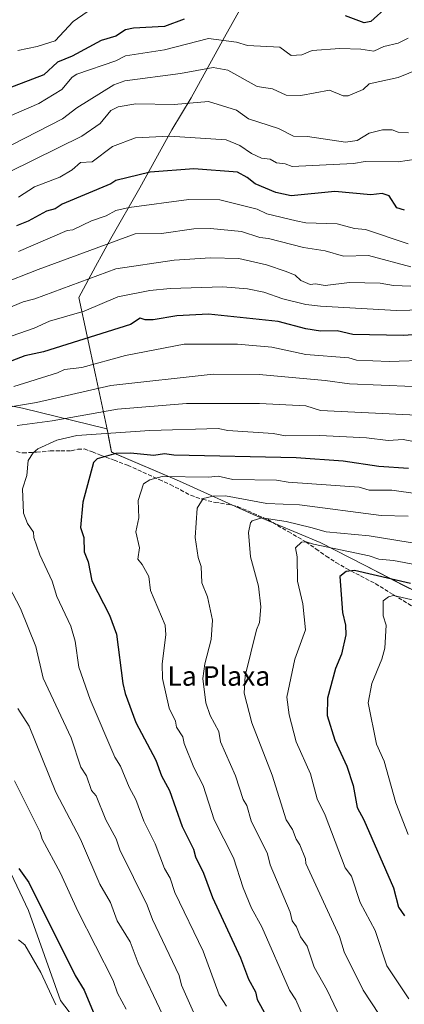
# Model space of a CAD drawing. Units: metres. Extents: x 607196 to 610637, y 4745461 to 4747828.
# Drawn here: x 608100 to 608258, y 4746253 to 4746657 of the extents above; entities that cross this region are included whole.
import ezdxf
from ezdxf.enums import TextEntityAlignment as Align

# ---------------------------------------------------------------- set-up
doc = ezdxf.new("R2010")
doc.units = ezdxf.units.M
doc.header["$MEASUREMENT"] = 0
doc.linetypes.add('DGN Style 3', pattern=[2.307223, 1.648017, -0.659207])
for name, color, linetype, lineweight in [('Arbolado forestal CxS', 92, 'Continuous', 0), ('Curva de nivel maestra', 30, 'Continuous', 30), ('Curva de nivel normal', 30, 'Continuous', 0), ('Entidad de ámbito territorial', 7, 'Continuous', 0), ('Entidad de ámbito territorial CxS', 92, 'Continuous', 0), ('Municipio', 91, 'Continuous', 13), ('Municipio CxS', 4, 'Continuous', 0), ('Pastizal CxS', 92, 'Continuous', 0), ('Senda', 7, 'DGN Style 3', 0), ('Texto cartográfico', 7, 'Continuous', 0)]:
    doc.layers.add(name, color=color, linetype=linetype, lineweight=lineweight)
doc.styles.add('Style-Arial', font='txt')

msp = doc.modelspace()

# ---------------------------------------------------------------- linework, layer by layer
at = {"layer": 'Arbolado forestal CxS', "color": 92, "linetype": 'Continuous', "lineweight": 0}
for points in [[(608275.11, 4746416.06, 727.84), (608256.97, 4746425.06, 724.41), (608241.52, 4746433.06, 721.7), (608223, 4746442.56, 717.06), (608195.43, 4746454.01, 712.13), (608165.29, 4746467.73, 704.66), (608138.65, 4746479.14, 698.05), (608137.34, 4746479.7, 697.57), (608135.61, 4746488.45, 692.23), (608135.45, 4746489.17, 691.87), (608100.72, 4746497.7, 683.79), (608057.95, 4746506.09, 671.94)], [(608057.95, 4746506.09, 671.94), (608100.72, 4746497.7, 683.79), (608135.45, 4746489.17, 691.87), (608135.61, 4746488.45, 692.23), (608137.34, 4746479.7, 697.57), (608138.65, 4746479.14, 698.05), (608165.29, 4746467.73, 704.66), (608195.43, 4746454.01, 712.13), (608223, 4746442.56, 717.06), (608241.52, 4746433.06, 721.7), (608256.97, 4746425.06, 724.41), (608275.11, 4746416.06, 727.84)], [(608089.93, 4746319.11, 673.81), (608103.16, 4746291.33, 673.18), (608116.39, 4746254.28, 671.12), (608137.55, 4746226.5, 674.25)], [(608089.93, 4746319.11, 673.81), (608103.16, 4746291.33, 673.18), (608116.39, 4746254.28, 671.12), (608137.55, 4746226.5, 674.25)]]:
    msp.add_polyline3d(points, dxfattribs=at)
at = {"layer": 'Curva de nivel maestra', "color": 30, "linetype": 'Continuous', "lineweight": 30, "flags": 128}
for points, elevation in [([(608250.56, 4746662.61), (608243.75, 4746656.61), (608241.09, 4746656), (608233.39, 4746658.91)], 625), ([(608167.09, 4746657.58), (608159.09, 4746654.53), (608146.32, 4746653.84), (608143.09, 4746653.1), (608139.09, 4746650.55), (608133.09, 4746648.83), (608121.09, 4746642.39), (608115.09, 4746639.85), (608109.46, 4746634.61), (608092.72, 4746628.24)], 625), ([(608257.6, 4746579.12), (608254.52, 4746580.04), (608251.38, 4746584.9), (608248.43, 4746585.95), (608243.87, 4746585.39), (608229.09, 4746586.66), (608211.09, 4746585.01), (608204.77, 4746586.29), (608196.31, 4746589.83), (608193.01, 4746592.53), (608189.09, 4746594.63), (608171.09, 4746595.97), (608153.14, 4746594.66), (608139.09, 4746591.25), (608137.09, 4746589.86), (608117.09, 4746581.47), (608114.11, 4746579.63), (608110.61, 4746578.61), (608103.09, 4746574.48), (608098.26, 4746572.61)], 650), ([(608281.09, 4746529.2), (608257.09, 4746527.57), (608236.42, 4746527.94), (608229.93, 4746529.45), (608223.09, 4746529.38), (608217.09, 4746530.26), (608205.76, 4746533.28), (608177.09, 4746536.33), (608164.09, 4746535.61), (608154.44, 4746533.96), (608151.09, 4746534), (608149.09, 4746534.74), (608145.09, 4746532.07), (608109.37, 4746520.89), (608101.68, 4746519.2), (608079.09, 4746510.53)], 675), ([(608259.34, 4746472.86), (608247.09, 4746473.74), (608232.44, 4746475.96), (608213.09, 4746477.24), (608162.87, 4746478.39), (608159.09, 4746479), (608154.72, 4746478.24), (608145.09, 4746479.16), (608139.09, 4746479.03), (608131.42, 4746476.94), (608129.85, 4746475.37), (608125.6, 4746459.12), (608124.52, 4746448.61), (608125.92, 4746444.61), (608126.04, 4746438.61), (608127.76, 4746434.61), (608129.2, 4746426.72), (608136.44, 4746412.61), (608139.38, 4746404.9), (608141.95, 4746384.61), (608142.91, 4746380.43), (608147.27, 4746368.61), (608155.52, 4746353.04), (608157.87, 4746346.61), (608161.11, 4746340.63), (608166.27, 4746325.79), (608171.04, 4746316.56), (608171.84, 4746313.36), (608175.11, 4746306.63), (608178.73, 4746296.61), (608190.34, 4746271.86), (608193.59, 4746263.11), (608196.42, 4746257.94), (608197.17, 4746254.69), (608203.59, 4746243.11)], 700), ([(608260.11, 4746425.63), (608237.09, 4746431.07), (608233.7, 4746430.61), (608231.06, 4746428.61), (608232.2, 4746413.72), (608233.4, 4746408.61), (608233.54, 4746404.61), (608231.74, 4746396.61), (608229.24, 4746390.76), (608226.02, 4746378.61), (608225.91, 4746371.43), (608229.09, 4746361.25), (608233.95, 4746350.61), (608236.5, 4746342.61), (608238.15, 4746333.67), (608240.92, 4746328.61), (608253.06, 4746300.61), (608255.21, 4746292.73), (608257.64, 4746289.16)], 725), ([(608099.19, 4746308.61), (608103.34, 4746302.86), (608122.36, 4746264.61), (608126.04, 4746258.61), (608134.61, 4746238.13)], 675)]:
    msp.add_lwpolyline(points, dxfattribs=dict(at, elevation=elevation))
at = {"layer": 'Curva de nivel normal', "color": 30, "linetype": 'Continuous', "lineweight": 0, "flags": 128}
for points, elevation in [([(608098.78, 4746644.61), (608106.73, 4746646.25), (608114.21, 4746648.61), (608121.57, 4746656.61), (608127.32, 4746660.61)], 620), ([(608259.09, 4746649.71), (608255.09, 4746647.71), (608249.09, 4746646.32), (608245.09, 4746644.38), (608239.72, 4746645.24), (608231.09, 4746645.53), (608219.78, 4746644.61), (608215.42, 4746642.94), (608211.13, 4746642.65), (608206.48, 4746646), (608193.21, 4746646.73), (608188.6, 4746648.12), (608177.09, 4746649.58), (608159.09, 4746644.91), (608143.09, 4746642.45), (608139.09, 4746640.39), (608123.09, 4746634.93), (608121.09, 4746633.76), (608116.88, 4746628.61), (608107.41, 4746622.93), (608095.09, 4746617.6)], 630), ([(608267.51, 4746638.61), (608255.09, 4746633.52), (608243.09, 4746630.9), (608240.63, 4746628.61), (608234.52, 4746626.04), (608232.51, 4746626.03), (608226.82, 4746628.34), (608215.09, 4746626.17), (608209.09, 4746626.29), (608203.42, 4746628.94), (608197.09, 4746629.83), (608185.09, 4746636.51), (608179.09, 4746637.67), (608165.71, 4746635.23), (608142.72, 4746632.24), (608138.22, 4746630.61), (608123.09, 4746621.16), (608117.24, 4746616.61), (608096.39, 4746605.91)], 635), ([(608259.25, 4746610.77), (608255.09, 4746611.09), (608252.56, 4746612.08), (608248.55, 4746612.07), (608243.09, 4746610.69), (608238.18, 4746607.7), (608233.41, 4746606.93), (608217.86, 4746609.38), (608211.99, 4746609.51), (608205.92, 4746612.61), (608193.57, 4746616.61), (608188.62, 4746620.14), (608177.09, 4746623.71), (608163.09, 4746622.46), (608147.29, 4746622.81), (608140.05, 4746621.57), (608137.09, 4746620.05), (608132.68, 4746614.61), (608125.09, 4746609.4), (608095.35, 4746594.87)], 640), ([(608262.46, 4746599.98), (608255.09, 4746598.85), (608241.5, 4746599.02), (608236.67, 4746598.19), (608211.52, 4746597.04), (608208.63, 4746598.15), (608205.09, 4746598.5), (608202.44, 4746599.96), (608198.89, 4746600.41), (608194.81, 4746602.33), (608190.06, 4746605.58), (608184.41, 4746607.93), (608161.09, 4746609.46), (608147.21, 4746608.73), (608137.74, 4746605.26), (608129.34, 4746598.86), (608124.63, 4746598.61), (608121.09, 4746595.61), (608116.13, 4746592.61), (608105.71, 4746588.61), (608099.09, 4746584.43)], 645), ([(608099.09, 4746562.06), (608119.09, 4746570.66), (608121.47, 4746570.99), (608129.09, 4746574.63), (608135.14, 4746576.66), (608139.09, 4746578.88), (608144.63, 4746580.15), (608169.09, 4746583.49), (608181.84, 4746583.36), (608197.09, 4746579.46), (608201.09, 4746577.54), (608213.09, 4746574.61), (608217.09, 4746573.87), (608229.98, 4746573.5), (608237.09, 4746571.59), (608241.57, 4746571.09), (608259.09, 4746565.23)], 655), ([(608091.09, 4746548.33), (608107.15, 4746554.67), (608147.09, 4746569.4), (608157.89, 4746569.41), (608171.09, 4746571.44), (608177.95, 4746571.47), (608190.75, 4746570.27), (608198.25, 4746567.77), (608201.85, 4746567.37), (608216.19, 4746563.71), (608225.09, 4746562.32), (608232.63, 4746560.15), (608242.89, 4746560.41), (608260.28, 4746555.8)], 660), ([(608260.27, 4746547.79), (608253.09, 4746548.13), (608247.59, 4746549.11), (608235.09, 4746549.38), (608225.09, 4746548.11), (608221.09, 4746548.84), (608218.94, 4746548.46), (608215.09, 4746550.2), (608212.78, 4746552.3), (608209.09, 4746553.81), (608201.03, 4746556.55), (608189.64, 4746559.16), (608178.01, 4746559.53), (608163.01, 4746558.53), (608139.09, 4746554.9), (608105.87, 4746542.61), (608101.09, 4746541.41), (608070.68, 4746528.61)], 665), ([(608270.78, 4746538.3), (608254.31, 4746537.83), (608223.09, 4746539.6), (608217.09, 4746540.34), (608207.74, 4746542.61), (608199.9, 4746545.42), (608193.2, 4746546.72), (608183.09, 4746547.52), (608161.41, 4746546.93), (608153.09, 4746546.1), (608139.87, 4746543.39), (608126.06, 4746537.58), (608111.88, 4746533.4), (608105.61, 4746530.61), (608081.09, 4746522.12)], 670), ([(608267.93, 4746517.45), (608251.37, 4746516.89), (608237.93, 4746517.45), (608234.84, 4746518.36), (608217.09, 4746519.82), (608203.09, 4746522.79), (608189.09, 4746524.04), (608167.09, 4746523.98), (608143.09, 4746519.34), (608125.09, 4746514.46), (608118.07, 4746513.59), (608115.09, 4746512.17), (608097.14, 4746506.66)], 680), ([(608261.09, 4746506.59), (608235.09, 4746507.66), (608225.09, 4746509.13), (608198, 4746511.52), (608179.09, 4746511.74), (608137.09, 4746507.05), (608106.55, 4746500.07), (608085.81, 4746496.61)], 685), ([(608271.09, 4746494.39), (608223.18, 4746496.7), (608217.09, 4746498.68), (608198.09, 4746499.61), (608168.13, 4746499.65), (608139.74, 4746497.26), (608112.95, 4746492.47), (608098.57, 4746490.61)], 690), ([(608260.69, 4746484.21), (608257.09, 4746484.8), (608250.87, 4746484.39), (608241.99, 4746485.51), (608222.94, 4746486.46), (608208.78, 4746486.3), (608203.73, 4746487.25), (608185.03, 4746488.55), (608181.09, 4746489.41), (608153.09, 4746488.49), (608123.09, 4746486.51), (608114.89, 4746484.61), (608107.09, 4746481.01), (608105.09, 4746479.38), (608103.09, 4746476.21), (608102.51, 4746470.03), (608100.73, 4746464.61), (608101.22, 4746454.61), (608102.8, 4746450.32), (608105.28, 4746446.8), (608105.39, 4746444.61), (608107.93, 4746437.45), (608112.9, 4746426.61), (608114.82, 4746420.34), (608120.55, 4746408.07), (608122.39, 4746401.91), (608123.84, 4746391.36), (608128.52, 4746378.04), (608138.74, 4746354.26), (608141.07, 4746350.59), (608144.5, 4746342.02), (608147.34, 4746336.86), (608150.55, 4746328.07), (608155.21, 4746318.73), (608159.06, 4746308.61), (608161.43, 4746304.61), (608163.25, 4746298.77), (608175.02, 4746274.54), (608181.48, 4746256.61), (608184.48, 4746252)], 695), ([(608263.09, 4746462.53), (608252.48, 4746464), (608243.09, 4746464.08), (608239.09, 4746465.21), (608209.83, 4746467.35), (608205.09, 4746468.17), (608187.09, 4746468.34), (608181.09, 4746469.75), (608177.09, 4746469.29), (608158.15, 4746469.67), (608153.09, 4746468.27), (608150.45, 4746466.61), (608148.24, 4746459.76), (608148.51, 4746452.61), (608147.35, 4746446.87), (608148.83, 4746440.35), (608148.08, 4746435.6), (608149.97, 4746433.49), (608152.68, 4746428.61), (608153.28, 4746422.8), (608159.41, 4746408.61), (608159.61, 4746404.61), (608158.11, 4746392.61), (608158.24, 4746386.61), (608160.99, 4746374.51), (608163.61, 4746369.13), (608164.04, 4746366.61), (608166.56, 4746362.61), (608167.09, 4746359.97), (608171.09, 4746350.1), (608174.96, 4746342.61), (608179.49, 4746328.61), (608187.41, 4746312.93), (608191.33, 4746300.61), (608194.75, 4746292.27), (608199, 4746284.61), (608210.47, 4746258.61), (608213.06, 4746254.58), (608220.33, 4746237.85)], 705), ([(608259.09, 4746453.31), (608248.11, 4746453.63), (608214.48, 4746458), (608201.09, 4746458.53), (608184.12, 4746461.64), (608179.09, 4746461.54), (608174.94, 4746460.61), (608172.43, 4746456.61), (608171.67, 4746444.61), (608172.87, 4746436.39), (608174.08, 4746432.61), (608174.47, 4746425.99), (608176.68, 4746420.2), (608178.78, 4746410.61), (608178.21, 4746402.61), (608175.67, 4746392.61), (608174.85, 4746386.61), (608176.06, 4746376.61), (608177.86, 4746371.38), (608181.38, 4746364.9), (608182.07, 4746360.61), (608188.21, 4746346.61), (608191.41, 4746336.93), (608192.94, 4746334.46), (608194.67, 4746328.19), (608201.41, 4746314.61), (608202.5, 4746310.02), (608210.68, 4746290.61), (608211.57, 4746287.09), (608213.34, 4746284.61), (608214.92, 4746280.44), (608217.73, 4746276.61), (608220.56, 4746268.08), (608225.92, 4746258.61), (608232.75, 4746244.27)], 710), ([(608265.09, 4746441.7), (608243.09, 4746445.29), (608225.43, 4746446.95), (608219.14, 4746448.66), (608209.09, 4746451.18), (608199.09, 4746452.66), (608195.09, 4746451.48), (608194.34, 4746450.61), (608193.52, 4746446.61), (608194.46, 4746436.61), (608197.65, 4746424.61), (608198.62, 4746416.14), (608198.14, 4746409.66), (608196.87, 4746406.61), (608192.22, 4746387.74), (608191.75, 4746380.61), (608194.95, 4746368.47), (608203.34, 4746346.86), (608209.07, 4746328.59), (608211.7, 4746324.61), (608213.12, 4746320.64), (608214.72, 4746318.24), (608217.01, 4746312.61), (608217.13, 4746310.61), (608230.97, 4746280.61), (608232.8, 4746274.32), (608240.71, 4746258.61), (608247.18, 4746248.61)], 715), ([(608277.14, 4746430.66), (608253.09, 4746435.16), (608247.09, 4746435.6), (608243.09, 4746437.08), (608220.31, 4746441.83), (608217.25, 4746442.77), (608215.4, 4746442.61), (608212.87, 4746440.39), (608213.61, 4746436.61), (608213.71, 4746426.61), (608215.86, 4746417.38), (608216.97, 4746406.61), (608212.57, 4746394.61), (608209.38, 4746378.9), (608210.21, 4746371.73), (608213.12, 4746360.64), (608219.09, 4746347.41), (608221.72, 4746337.24), (608225.09, 4746330.53), (608233.3, 4746308.82), (608235.92, 4746305.44), (608239.5, 4746294.61), (608245.57, 4746283.09), (608250.45, 4746268.61), (608259.49, 4746255.01)], 720), ([(608095.18, 4746424.61), (608099.91, 4746415.43), (608106.27, 4746399.79), (608109.2, 4746386.72), (608120.8, 4746362.32), (608124.65, 4746350.17), (608127, 4746346.61), (608129.13, 4746340.61), (608130.95, 4746338.47), (608135, 4746328.52), (608139.24, 4746320.76), (608140.7, 4746316.22), (608152.02, 4746293.54), (608154.12, 4746287.64), (608165.13, 4746264.65), (608166.03, 4746260.61), (608173.15, 4746244.67)], 690), ([(608267.86, 4746417.38), (608253.09, 4746420.68), (608251.09, 4746420.19), (608248.9, 4746418.61), (608248.85, 4746412.37), (608250.05, 4746408.61), (608249.62, 4746399.14), (608248.35, 4746394.61), (608244.17, 4746384.61), (608242.72, 4746376.61), (608246.14, 4746359.66), (608249.28, 4746352.61), (608254.02, 4746335.54), (608259.09, 4746322.52)], 730), ([(608098.8, 4746374.32), (608103.5, 4746367.02), (608114.4, 4746339.92), (608124.56, 4746320.61), (608132.58, 4746302.1), (608136.92, 4746294.61), (608139.57, 4746287.09), (608144.95, 4746278.47), (608148.2, 4746269.72), (608158.2, 4746248.61)], 685), ([(608097.41, 4746344.61), (608108.02, 4746323.54), (608108.79, 4746320.61), (608116.36, 4746306.61), (608123.5, 4746291.02), (608137.97, 4746262.61), (608139.79, 4746257.31), (608143.29, 4746250.81)], 680), ([(608099.09, 4746279.23), (608101.7, 4746277.22), (608108.32, 4746265.84), (608114.46, 4746252.61)], 670)]:
    msp.add_lwpolyline(points, dxfattribs=dict(at, elevation=elevation))
at = {"layer": 'Entidad de ámbito territorial', "color": 7, "linetype": 'Continuous', "lineweight": 0, "flags": 128}
msp.add_lwpolyline([(608275.13, 4746416.04), (608256.99, 4746425.03), (608241.53, 4746433.03), (608223.01, 4746442.53), (608195.44, 4746453.99), (608165.3, 4746467.71), (608137.35, 4746479.67), (608136.11, 4746485.95), (608135.62, 4746488.43), (608130.72, 4746511.39), (608123.95, 4746543.11), (608130.71, 4746555.87), (608137.09, 4746567.37), (608148.99, 4746588.19), (608162.14, 4746612.07), (608170.04, 4746625.22), (608183.68, 4746650.13), (608197.58, 4746674.9)], dxfattribs=at)
at = {"layer": 'Entidad de ámbito territorial CxS', "color": 92, "linetype": 'Continuous', "lineweight": 0, "flags": 128}
msp.add_lwpolyline([(608197.58, 4746674.9), (608183.68, 4746650.13), (608170.04, 4746625.22), (608162.14, 4746612.07), (608148.99, 4746588.19), (608137.09, 4746567.37), (608130.71, 4746555.87), (608123.95, 4746543.11), (608130.72, 4746511.39), (608135.62, 4746488.43), (608136.11, 4746485.95), (608137.35, 4746479.67), (608165.3, 4746467.71), (608195.44, 4746453.99), (608223.01, 4746442.53), (608241.53, 4746433.03), (608256.99, 4746425.03), (608275.13, 4746416.04)], dxfattribs=at)
at = {"layer": 'Municipio', "color": 91, "linetype": 'Continuous', "lineweight": 13, "flags": 128}
msp.add_lwpolyline([(608275.13, 4746416.04), (608256.99, 4746425.03), (608241.53, 4746433.03), (608223.01, 4746442.53), (608195.44, 4746453.99), (608165.3, 4746467.71), (608137.35, 4746479.67), (608136.11, 4746485.95), (608135.62, 4746488.43), (608130.72, 4746511.39), (608123.95, 4746543.11), (608130.71, 4746555.87), (608137.09, 4746567.37), (608148.99, 4746588.19), (608162.14, 4746612.07), (608170.04, 4746625.22), (608183.68, 4746650.13), (608197.58, 4746674.9)], dxfattribs=at)
msp.add_lwpolyline([(608275.13, 4746416.04), (608256.99, 4746425.03), (608241.53, 4746433.03), (608223.01, 4746442.53), (608195.44, 4746453.99), (608165.3, 4746467.71), (608137.35, 4746479.67), (608136.11, 4746485.95), (608135.62, 4746488.43), (608130.72, 4746511.39), (608123.95, 4746543.11), (608130.71, 4746555.87), (608137.09, 4746567.37), (608148.99, 4746588.19), (608162.14, 4746612.07), (608170.04, 4746625.22), (608183.68, 4746650.13), (608197.58, 4746674.9)], dxfattribs=at)
at = {"layer": 'Municipio CxS', "color": 4, "linetype": 'Continuous', "lineweight": 0, "flags": 128}
for points in [[(608275.13, 4746416.04), (608256.99, 4746425.03), (608241.53, 4746433.03), (608223.01, 4746442.53), (608195.44, 4746453.99), (608165.3, 4746467.71), (608137.35, 4746479.67), (608136.11, 4746485.95), (608135.62, 4746488.43), (608130.72, 4746511.39), (608123.95, 4746543.11), (608130.71, 4746555.87), (608137.09, 4746567.37), (608148.99, 4746588.19), (608162.14, 4746612.07), (608170.04, 4746625.22), (608183.68, 4746650.13), (608197.58, 4746674.9)], [(608197.58, 4746674.9), (608183.68, 4746650.13), (608170.04, 4746625.22), (608162.14, 4746612.07), (608148.99, 4746588.19), (608137.09, 4746567.37), (608130.71, 4746555.87), (608123.95, 4746543.11), (608130.72, 4746511.39), (608135.62, 4746488.43), (608136.11, 4746485.95), (608137.35, 4746479.67), (608165.3, 4746467.71), (608195.44, 4746453.99), (608223.01, 4746442.53), (608241.53, 4746433.03), (608256.99, 4746425.03), (608275.13, 4746416.04)]]:
    msp.add_lwpolyline(points, dxfattribs=at)
at = {"layer": 'Pastizal CxS', "color": 92, "linetype": 'Continuous', "lineweight": 0}
for points in [[(608057.95, 4746506.09, 671.94), (608100.72, 4746497.7, 683.79), (608135.45, 4746489.17, 691.87), (608135.61, 4746488.45, 692.23), (608137.34, 4746479.7, 697.57), (608138.65, 4746479.14, 698.05), (608165.29, 4746467.73, 704.66), (608195.43, 4746454.01, 712.13), (608223, 4746442.56, 717.06), (608241.52, 4746433.06, 721.7), (608256.97, 4746425.06, 724.41), (608275.11, 4746416.06, 727.84)], [(608057.95, 4746506.09, 671.94), (608100.72, 4746497.7, 683.79), (608135.45, 4746489.17, 691.87), (608135.61, 4746488.45, 692.23), (608137.34, 4746479.7, 697.57), (608138.65, 4746479.14, 698.05), (608165.29, 4746467.73, 704.66), (608195.43, 4746454.01, 712.13), (608223, 4746442.56, 717.06), (608241.52, 4746433.06, 721.7), (608256.97, 4746425.06, 724.41), (608275.11, 4746416.06, 727.84)], [(608137.55, 4746226.5, 674.25), (608116.39, 4746254.28, 671.12), (608103.16, 4746291.33, 673.18), (608089.93, 4746319.11, 673.81)], [(608089.93, 4746319.11, 673.81), (608103.16, 4746291.33, 673.18), (608116.39, 4746254.28, 671.12), (608137.55, 4746226.5, 674.25)]]:
    msp.add_polyline3d(points, dxfattribs=at)
at = {"layer": 'Senda', "color": 7, "linetype": 'DGN Style 3', "lineweight": 0}
msp.add_polyline3d([(608098.24, 4746479.87, 694.37), (608100.88, 4746479.34, 694.88), (608106.5, 4746479.61, 695.8), (608112.14, 4746480.11, 697.1), (608116.49, 4746480.17, 697.72), (608120.78, 4746480.24, 698.36), (608123.49, 4746480.84, 698.55), (608126.16, 4746480.94, 698.66), (608129.47, 4746479.71, 699.53), (608132.75, 4746478.44, 700.54), (608138.34, 4746476.37, 701.69), (608143.89, 4746474.22, 702.7), (608148.14, 4746472.4, 703.54), (608152.33, 4746470.51, 704.36), (608156.88, 4746468.44, 705.57), (608161.42, 4746466.35, 706.63), (608165.61, 4746464.13, 707.87), (608169.81, 4746461.93, 709.1), (608174.73, 4746460.25, 710.71), (608179.85, 4746458.99, 711.93), (608184.47, 4746458.3, 712.89), (608189.07, 4746457.32, 713.44), (608201.52, 4746451.91, 716.99), (608209.88, 4746446.98, 718.98), (608217.1, 4746442.8, 721.18), (608221.26, 4746439.89, 723.02), (608225.42, 4746436.91, 724.41), (608229.48, 4746434.35, 724.77), (608233.61, 4746431.92, 725.25), (608239.63, 4746428.78, 726.65), (608245.64, 4746425.64, 727.88), (608253.16, 4746421.02, 730.14), (608260.68, 4746416.43, 732.43)], dxfattribs=at)

# ---------------------------------------------------------------- texts
at = {"layer": 'Texto cartográfico', "color": 7, "linetype": 'Continuous', "lineweight": 0, "style": 'Style-Arial'}
msp.add_text('La Plaxa', height=8, dxfattribs=at).set_placement((608181.38, 4746387.67), align=Align.MIDDLE_CENTER)

doc.saveas('drawing.dxf')
